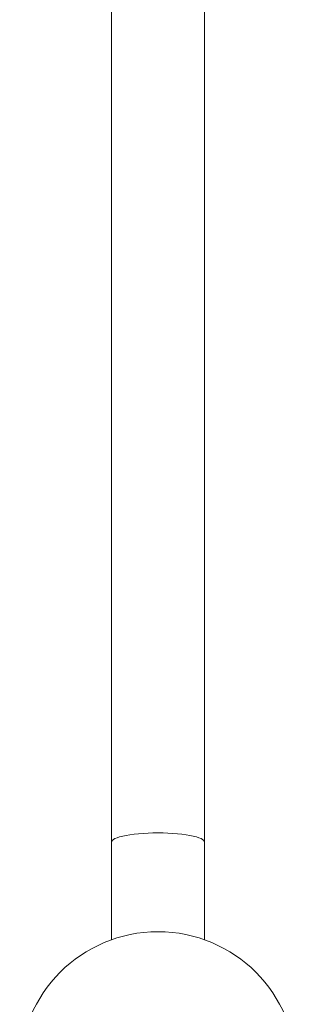
# Model space of a CAD drawing. Units: millimetres. Extents: x 5 to 415, y 5 to 292.
# Drawn here: x 144 to 147, y 151 to 164 of the extents above; entities that cross this region are included whole.
import ezdxf

# ---------------------------------------------------------------- set-up
doc = ezdxf.new("R2010")
doc.units = ezdxf.units.MM

msp = doc.modelspace()

# ---------------------------------------------------------------- linework, layer by layer
at = {"color": 7, "linetype": 'Continuous', "lineweight": 15}
for p, q in [((144.85769, 191.43863), (144.85769, 153.32734)), ((146.06369, 153.32734), (146.06369, 191.43863)), ((146.06369, 160.53873), (146.06369, 163.98703)), ((146.06369, 157.16276), (146.06369, 160.41685)), ((146.06369, 156.41851), (146.06369, 157.09329)), ((144.85769, 156.35202), (144.85769, 152.05411)), ((146.06369, 156.32471), (146.06369, 156.35202)), ((146.06369, 156.32199), (146.06369, 156.3476)), ((146.06369, 154.898), (146.06369, 156.25615)), ((146.06369, 154.92898), (146.06369, 156.25242)), ((146.06369, 152.05411), (146.06369, 154.82754)), ((146.06369, 153.32732), (146.06369, 154.82467)), ((144.85769, 153.32734), (144.85769, 152.05411)), ((146.06369, 152.05411), (146.06369, 153.32734)), ((146.06369, 152.05411), (146.06369, 153.32732))]:
    msp.add_line(p, q, dxfattribs=at)
at = {"color": 7, "linetype": 'Continuous', "lineweight": 15, "flags": 128}
for points in [[(145.46069, 153.44294), (145.39549, 153.44227), (145.33106, 153.44024), (145.26815, 153.43689), (145.2075, 153.43226), (145.14981, 153.4264), (145.09577, 153.41937), (145.04601, 153.41127), (145.00111, 153.40218), (144.96159, 153.39222), (144.92793, 153.38149), (144.90052, 153.37013), (144.87967, 153.35827), (144.86563, 153.34604), (144.85857, 153.3336), (144.85769, 153.32734)], [(144.85769, 153.32734), (144.85857, 153.3336), (144.86563, 153.34604), (144.87967, 153.35827), (144.90052, 153.37013), (144.92793, 153.38149), (144.96159, 153.39222), (145.00111, 153.40218), (145.04601, 153.41127), (145.09577, 153.41937), (145.14981, 153.4264), (145.2075, 153.43226), (145.26815, 153.43689), (145.33106, 153.44024), (145.39549, 153.44227), (145.46069, 153.44294), (145.52588, 153.44227), (145.59032, 153.44024), (145.65323, 153.43689), (145.71388, 153.43226), (145.77157, 153.4264), (145.82561, 153.41937), (145.87537, 153.41127), (145.92027, 153.40218), (145.95978, 153.39222), (145.99345, 153.38149), (146.02086, 153.37013), (146.04171, 153.35827), (146.05574, 153.34604), (146.0628, 153.3336), (146.06369, 153.32734)], [(146.06369, 153.32734), (146.0628, 153.3336), (146.05574, 153.34604), (146.04171, 153.35827), (146.02086, 153.37013), (145.99345, 153.38149), (145.95978, 153.39222), (145.92027, 153.40218), (145.87537, 153.41127), (145.82561, 153.41937), (145.77157, 153.4264), (145.71388, 153.43226), (145.65323, 153.43689), (145.59032, 153.44024), (145.52588, 153.44227), (145.46069, 153.44294)]]:
    msp.add_lwpolyline(points, dxfattribs=at)
at = {"color": 7, "linetype": 'Continuous', "lineweight": 15}
msp.add_circle((145.46069, 150.35812), 1.8, dxfattribs=at)

doc.saveas('drawing.dxf')
